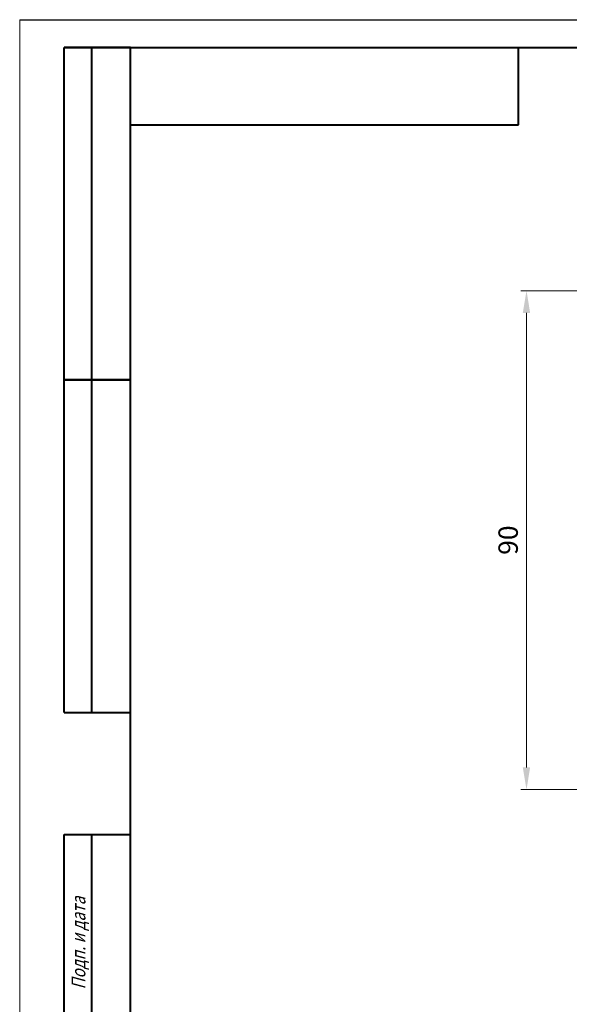
# Model space of a CAD drawing. Units: millimetres. Extents: x 2171 to 2591, y 1129 to 1426.
# Drawn here: x 2171 to 2270, y 1248 to 1426 of the extents above; entities that cross this region are included whole.
import ezdxf

# ---------------------------------------------------------------- set-up
doc = ezdxf.new("R2010")
doc.units = ezdxf.units.MM
doc.layers.add('РАЗМЕРЫ', color=7, linetype='Continuous', lineweight=20)
doc.layers.add('ФОРМАТ', color=7, linetype='Continuous')
doc.styles.add('GOST', font='GOST.shx', dxfattribs={"width": 0.8, "oblique": 15})
doc.dimstyles.get("Standard").update_dxf_attribs({"dimtxt": 3.5, "dimasz": 4, "dimexe": 1, "dimexo": 0.0625, "dimgap": 1, "dimtad": 1, "dimdec": 1, "dimrnd": 0.5, "dimdsep": 46, "dimtxsty": 'GOST', "dimcen": 0, "dimclrd": 256, "dimclre": 256, "dimclrt": 7, "dimadec": 0, "dimazin": 2, "dimtfac": 1, "dimtdec": 4, "dimtmove": 0, "dimatfit": 1, "dimfxl": 1, "dimtolj": 1, "dimtzin": 0, "dimlwd": -1, "dimlwe": -1, "dimarcsym": 0})

# ---------------------------------------------------------------- blocks, each defined once
blk = doc.blocks.new('*D346')
at = {"layer": 'Defpoints', "color": 0}
for p in [(2262.26, 1376.83), (2272.26, 1376.83), (2272.26, 1286.83)]:
    blk.add_point(p, dxfattribs=at)
at = {"layer": 'РАЗМЕРЫ'}
for p, q in [((2272.19, 1376.83), (2261.26, 1376.83)), ((2262.26, 1290.83), (2262.26, 1372.83)), ((2272.19, 1286.83), (2261.26, 1286.83))]:
    blk.add_line(p, q, dxfattribs=at)
for points in [[(2262.92, 1372.83), (2261.59, 1372.83), (2262.26, 1376.83)], [(2261.59, 1290.83), (2262.92, 1290.83), (2262.26, 1286.83)]]:
    blk.add_solid(points, dxfattribs=at)
at = {"layer": 'РАЗМЕРЫ', "color": 7, "ltscale": 100, "insert": (2259.4, 1331.83), "char_height": 3.5, "attachment_point": 5, "rotation": 90, "style": 'GOST'}
blk.add_mtext('90', dxfattribs=at)

msp = doc.modelspace()

# ---------------------------------------------------------------- linework, layer by layer
at = {"layer": 'ФОРМАТ', "lineweight": 0}
msp.add_line((2170.81, 1425.73), (2170.81, 1128.73), dxfattribs=at)
at = {"layer": 'ФОРМАТ', "linetype": 'ByBlock', "ltscale": 5}
msp.add_line((2170.81, 1425.73), (2590.81, 1425.73), dxfattribs=at)
at = {"layer": 'ФОРМАТ', "linetype": 'Continuous', "lineweight": 40}
for p, q in [((2178.81, 1300.73), (2178.81, 1420.73)), ((2190.81, 1420.73), (2178.81, 1420.73)), ((2178.81, 1300.73), (2178.81, 1420.73)), ((2183.81, 1300.73), (2183.81, 1420.73)), ((2183.81, 1300.73), (2183.81, 1420.73)), ((2260.81, 1406.73), (2260.81, 1420.73)), ((2190.81, 1406.73), (2260.81, 1406.73)), ((2178.81, 1360.73), (2190.81, 1360.73)), ((2190.81, 1360.73), (2178.81, 1360.73)), ((2178.81, 1300.73), (2190.81, 1300.73)), ((2178.81, 1133.73), (2178.81, 1278.73)), ((2178.81, 1278.73), (2190.81, 1278.73)), ((2183.81, 1133.73), (2183.81, 1278.73))]:
    msp.add_line(p, q, dxfattribs=at)
at = {"layer": 'ФОРМАТ', "linetype": 'ByBlock', "lineweight": 40, "ltscale": 5}
for p, q in [((2178.81, 1420.73), (2585.81, 1420.73)), ((2190.81, 1133.73), (2190.81, 1420.73))]:
    msp.add_line(p, q, dxfattribs=at)

# ---------------------------------------------------------------- texts
at = {"layer": 'ФОРМАТ', "insert": (2180.16, 1250.78), "char_height": 2.5, "attachment_point": 1, "rotation": 90, "style": 'GOST'}
msp.add_mtext('{\\Q15;\\W0.8;Подп. и дата}', dxfattribs=at)

# ---------------------------------------------------------------- dimensions: what is measured, and where the dimension line sits
at = {"layer": 'РАЗМЕРЫ'}
dim = msp.add_linear_dim(base=(2262.26, 1376.83), p1=(2272.26, 1286.83), p2=(2272.26, 1376.83), angle=90, dimstyle='Standard', override={"dimlfac": 1, "dimtxsty": 'GOST', "dimsah": 1, "dimtolj": 0}, dxfattribs=at)
dim.commit()
dim.dimension.update_dxf_attribs({"geometry": '*D346', "text_midpoint": (2259.4, 1331.83)})

doc.saveas('drawing.dxf')
